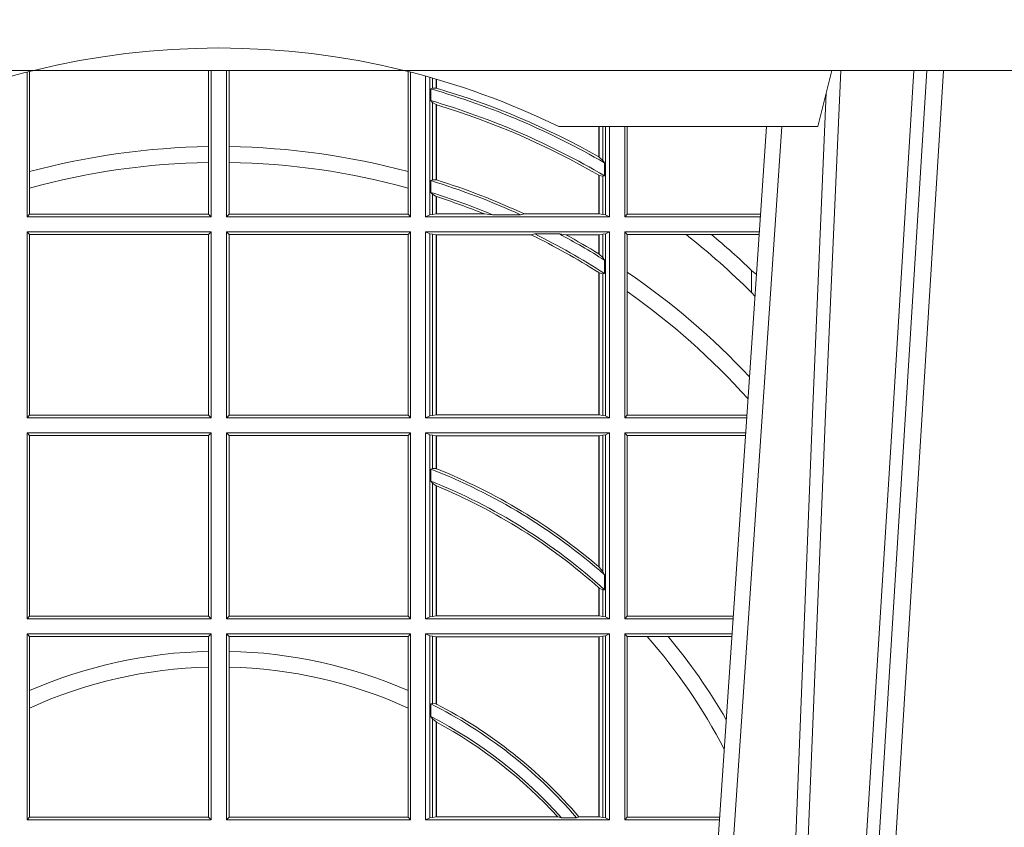
# Model space of a CAD drawing. Extents: x 211.6 to 229.8, y 143.4 to 165.6.
# Drawn here: x 220 to 220.1, y 159.1 to 159.3 of the extents above; entities that cross this region are included whole.
import ezdxf

# ---------------------------------------------------------------- set-up
doc = ezdxf.new("R2010")
doc.units = 0
doc.header["$LTSCALE"] = 0.02
doc.linetypes.add('VERDECKT2', pattern=[4.762499999999999, 3.175, -1.5875])
doc.layers.add('FRW-Rifi ST-B', color=7, linetype='Continuous', lineweight=15)

# ---------------------------------------------------------------- blocks, each defined once
blk = doc.blocks.new('ST-Halbblock_UT')
at = {"color": 0, "linetype": 'Continuous', "lineweight": 5}
for p in [(0.5092500000000086, 0.3100000000000023), (0.4605640157188873, 0.3000000000000114)]:
    blk.add_line(p, (0.5067567199715768, 0.3000000000000114), dxfattribs=at)
at = {"color": 0, "linetype": 'Continuous', "lineweight": 0}
for p, q in [((0.5261747797283647, 0.3100000000000023), (0.5093948592790412, 0.04000000000002046)), ((0.512376593418594, 0.04000000000002046), (0.5291565138679744, 0.3100000000000023)), ((0.4833902275811397, 0.05000000000001137), (0.5003458477974618, 0.3000000000000114))]:
    blk.add_line(p, q, dxfattribs=at)
at = {"color": 0, "linetype": 'Continuous'}
blk.add_line((0.497613591852712, 0.3000000000000114), (0.4799797468277234, 0.04000000000002046), dxfattribs=at)
blk.add_lwpolyline([(0.8000000000000114, 0.3100000000000023), (0.8000000000000114, 0.3500000000000227), (0, 0.3500000000000227), (0, 0.3100000000000023)], close=True, dxfattribs=at)
at = {"color": 0, "linetype": 'Continuous', "lineweight": 0}
for points in [[(0.500423134789969, 0.05000000000001137), (0.5017796058629074, 0.08786198433827508), (0.5047423455809508, 0.1658164248791536), (0.5081188564639092, 0.2486613334173171), (0.5108438037374867, 0.3100000000000023)], [(0.5238673215943663, 0.3100000000000023), (0.5198005861184924, 0.2437642555721595), (0.5149309296181741, 0.1658160252892174), (0.5074168479230252, 0.04735237139868786)], [(0.5082503005240255, 0.3059904244025802), (0.5057922419078409, 0.2486638964469705), (0.502530056097271, 0.1658164248791536), (0.4996628978933586, 0.08786198433827508), (0.4983501045017533, 0.05000000000001137)]]:
    blk.add_lwpolyline(points, dxfattribs=at)
at = {"color": 0, "linetype": 'VERDECKT2', "lineweight": 0, "ltscale": 0.5}
blk.add_arc((0.3999999999999773, 0.1760000000000161), 0.138, 76.17131886879642, 103.8286800582279, dxfattribs=at)
at = {"color": 0, "linetype": 'Continuous', "lineweight": 5}
for start, end in [(103.8286800582279, 116.0317844394418), (63.96821556055819, 76.17131886879642)]:
    blk.add_arc((0.3999999999999773, 0.1760000000000161), 0.138, start, end, dxfattribs=at)
blk = doc.blocks.new('ST-Halbblock_SeitGitt')
at = {"color": 0, "linetype": 'Continuous', "lineweight": 0}
for p, q in [((0.3658499993383657, 0.2839000008370078), (0.3658499993383373, 0.3097078025311362)), ((0.3662692621349777, 0.3098141858144459), (0.3662692621350061, 0.2919466278816856)), ((0.3981606990331557, 0.2964064858223594), (0.3981606990331557, 0.3099999962713014)), ((0.3986499999649595, 0.2839000008370078), (0.3986499999649595, 0.3099999962713014)), ((0.4013500000350518, 0.2839000008370078), (0.4013500000350518, 0.3099999962713014)), ((0.4018393009668557, 0.2964064858223594), (0.4018393009668557, 0.3099999962713014)), ((0.4337307378650337, 0.3098141858144459), (0.4337307378650053, 0.2919466278816856)), ((0.4341500006616457, 0.2839000008370078), (0.4341500006616741, 0.3097078025311362)), ((0.4368500016630037, 0.2839000008370078), (0.4368500016630321, 0.3089890085145726)), ((0.4376151502133041, 0.308774619126865), (0.4376151502132757, 0.2842313207055724)), ((0.4380884148180542, 0.3086396308329711), (0.4380884148180826, 0.3068185306455291)), ((0.4387080125511034, 0.3068553216125167), (0.4387080125511034, 0.3084601403311353)), ((0.4387692637741907, 0.3068373210097946), (0.4387692637741907, 0.3084422258901611)), ((0.4380884148180826, 0.3068185306455291), (0.4377651564777238, 0.3066920346881545)), ((0.4377651564777238, 0.3046101487542785), (0.4377651564777238, 0.3066920346881545)), ((0.4387080125511034, 0.3068553216125167), (0.4380884148180826, 0.3068185306455291)), ((0.4380884148180826, 0.3042956001426376), (0.4377651564777238, 0.3046101487542785)), ((0.4380884148180826, 0.3042956001426376), (0.4380884148180826, 0.2904696247841514)), ((0.4387080125511034, 0.3038936860229171), (0.4380884148180826, 0.3042956001426376)), ((0.4387080127840761, 0.3038936916603632), (0.4387692622343025, 0.3038752819955164)), ((0.4387080125511034, 0.2904953888918556), (0.4387080125511034, 0.3038936860229171)), ((0.4387692637741907, 0.2904761812950767), (0.4387692637741907, 0.3038752830888427)), ((0.4677307397127208, 0.2999999962713105), (0.4677307397127493, 0.2945687330629028)), ((0.4677919909358081, 0.2999999962713105), (0.4677919909358366, 0.2945340208079017)), ((0.4684115886688573, 0.2939399264122642), (0.4684115886688858, 0.2999999962713105)), ((0.4688848495483739, 0.299999996271282), (0.4688848495483739, 0.2842313207055724)), ((0.4696500018239362, 0.2839000008370078), (0.4696500018239362, 0.299999996271282)), ((0.4723500028252943, 0.2839000008370078), (0.4723500028253227, 0.2999999962713105)), ((0.4727692618966444, 0.2999999962713105), (0.4727692618966444, 0.284389295365969)), ((0.3981606990331557, 0.2935670695568717), (0.3981606990331557, 0.2964064858223594)), ((0.4018393009668557, 0.2935670695568717), (0.4018393009668557, 0.2964064858223594)), ((0.3981606990331557, 0.284389295365969), (0.3981606990331557, 0.2935670695568717)), ((0.4018393009668557, 0.284389295365969), (0.4018393009668557, 0.2935670695568717)), ((0.4684115886688573, 0.2939399264122642), (0.4677919909358366, 0.2945340208079017)), ((0.4687348470092161, 0.2935095808769859), (0.4684115886688573, 0.2939399264122642)), ((0.4687348470092161, 0.2935095808769859), (0.4687348470092161, 0.2911917425061858)), ((0.3662692621350061, 0.2919466278816856), (0.3662692621350061, 0.2890034622813857)), ((0.4337307378650053, 0.2919466278816856), (0.4337307378650053, 0.2890034622813857)), ((0.4377651564777238, 0.2903482548262275), (0.4380884148180826, 0.2904696247841514)), ((0.4377651564777238, 0.2882550738121665), (0.4377651564777238, 0.2903482548262275)), ((0.4380884148180826, 0.2904696247841514), (0.4387080125511034, 0.2904953888918556)), ((0.4387080127840761, 0.2904953922820255), (0.4387692622343025, 0.2904761777610361)), ((0.4677307397127493, 0.2912946275736488), (0.4677307397127493, 0.2843992493416465)), ((0.4684115886688573, 0.2911375693346656), (0.4677919909358366, 0.2912589392925895)), ((0.4677919909358366, 0.2912589392925895), (0.4677919909358366, 0.2843992493416465)), ((0.4687348470092161, 0.2911917425061858), (0.4684115886688573, 0.2911375693346656)), ((0.4684115886688573, 0.2843315533663429), (0.4684115886688573, 0.2911375693346656)), ((0.3662692621350061, 0.2890034622813857), (0.3662692621350061, 0.284389295365969)), ((0.4337307378650053, 0.2890034622813857), (0.4337307378650053, 0.284389295365969)), ((0.4377651564777238, 0.2882550738121665), (0.4380884148180826, 0.2879327467943824)), ((0.4380884148180826, 0.2879327467943824), (0.4380884148180826, 0.2843315533663429)), ((0.4380884148180826, 0.2879327467943824), (0.4387080125511034, 0.2875167883302367)), ((0.4387080125511034, 0.2843992493416465), (0.4387080125511034, 0.2875167883302367)), ((0.4387692637741907, 0.2843992493416465), (0.4387692637741907, 0.2874971038962997)), ((0.3658499993383657, 0.2839000008370078), (0.3662692621350061, 0.284389295365969)), ((0.3662692621350061, 0.284389295365969), (0.3981606990331557, 0.284389295365969)), ((0.3981606990331557, 0.284389295365969), (0.3986499999649595, 0.2839000008370078)), ((0.4018393009668557, 0.284389295365969), (0.4013500000350518, 0.2839000008370078)), ((0.4337307378650053, 0.284389295365969), (0.4018393009668557, 0.284389295365969)), ((0.4341500006616457, 0.2839000008370078), (0.4337307378650053, 0.284389295365969)), ((0.4376151502132757, 0.2842313207055724), (0.4380884148180826, 0.2843315533663429)), ((0.4380884148180826, 0.2843315533663429), (0.4387080125511034, 0.2843992493416465)), ((0.4387080125511034, 0.2843992493416465), (0.4387692637741907, 0.2843992493416465)), ((0.4387692637741907, 0.2843992493416465), (0.4473288893699987, 0.2843992493416465)), ((0.4487685091793878, 0.2842630899812377), (0.4473288893699987, 0.2843992493416465)), ((0.4537621378898962, 0.2842630899812377), (0.4544686950743539, 0.2843992493416465)), ((0.4544686950743539, 0.2843992493416465), (0.4677307397127493, 0.2843992493416465)), ((0.4677307397127493, 0.2843992493416465), (0.4677919909358366, 0.2843992493416465)), ((0.4677919909358366, 0.2843992493416465), (0.4684115886688573, 0.2843315533663429)), ((0.4684115886688573, 0.2843315533663429), (0.4688848495483739, 0.2842313207055724)), ((0.4727692618966444, 0.284389295365969), (0.4723500028252943, 0.2839000008370078)), ((0.4727692618966444, 0.284389295365969), (0.4949499979615553, 0.284389295365969)), ((0.4949499979615553, 0.284389295365969), (0.4957822129130705, 0.2843384004499114)), ((0.4965523864921977, 0.2843531879119894), (0.4957822129130705, 0.2843384004499114)), ((0.4957822129130705, 0.2843384004499114), (0.496548206083844, 0.2842915504090229)), ((0.3658499993383657, 0.2839000008370078), (0.3986499999649595, 0.2839000008370078)), ((0.4341500006616457, 0.2839000008370078), (0.4013500000350518, 0.2839000008370078)), ((0.4376151502132757, 0.2842313207055724), (0.4368500016630037, 0.2839000008370078)), ((0.4368500016630037, 0.2839000008370078), (0.4696500018239362, 0.2839000008370078)), ((0.4487685091793878, 0.2842630899812377), (0.4537621378898962, 0.2842630899812377)), ((0.4688848495483739, 0.2842313207055724), (0.4696500018239362, 0.2839000008370078)), ((0.4723500028252943, 0.2839000008370078), (0.4965216502204726, 0.2839000008370078)), ((0.3658499993383657, 0.2811999998356498), (0.3986499999649595, 0.2811999998356498)), ((0.3658499993383657, 0.2480499974753059), (0.3658499993383657, 0.2811999998356498)), ((0.3658499993383657, 0.2811999998356498), (0.3662692621350061, 0.280710697856108)), ((0.3981606990331557, 0.280710697856108), (0.3986499999649595, 0.2811999998356498)), ((0.3986499999649595, 0.2480499974753059), (0.3986499999649595, 0.2811999998356498)), ((0.4013500000350518, 0.2480499974753059), (0.4013500000350518, 0.2811999998356498)), ((0.4341500006616457, 0.2811999998356498), (0.4013500000350518, 0.2811999998356498)), ((0.4018393009668557, 0.280710697856108), (0.4013500000350518, 0.2811999998356498)), ((0.4341500006616457, 0.2811999998356498), (0.4337307378650053, 0.280710697856108)), ((0.4341500006616457, 0.2480499974753059), (0.4341500006616457, 0.2811999998356498)), ((0.4368500016630037, 0.2480499974753059), (0.4368500016630037, 0.2811999998356498)), ((0.4368500016630037, 0.2811999998356498), (0.4696500018239362, 0.2811999998356498)), ((0.4376151502132757, 0.2808686799670852), (0.4368500016630037, 0.2811999998356498)), ((0.4376151502132757, 0.2808686799670852), (0.4376151502132757, 0.2483813173438705)), ((0.4376151502132757, 0.2808686799670852), (0.4380884148180826, 0.2807684398557342)), ((0.456304156780277, 0.2808369032408393), (0.4556304492056711, 0.2807007513310111)), ((0.456304156780277, 0.2808369032408393), (0.4606807880103929, 0.2808369032408393)), ((0.4606807880103929, 0.2808369032408393), (0.4618187859654768, 0.2807007513310111)), ((0.4684115886688573, 0.2807684398557342), (0.4688848495483739, 0.2808686799670852)), ((0.4688848495483739, 0.2808686799670852), (0.4696500018239362, 0.2811999998356498)), ((0.4688848495483739, 0.2808686799670852), (0.4688848495483739, 0.2483813173438705)), ((0.4696500018239362, 0.2480499974753059), (0.4696500018239362, 0.2811999998356498)), ((0.4723500028252943, 0.2480499974753059), (0.4723500028252943, 0.2811999998356498)), ((0.4723500028252943, 0.2811999998356498), (0.4963385294542206, 0.2811999998356214)), ((0.4727692618966444, 0.280710697856108), (0.4723500028252943, 0.2811999998356498)), ((0.4957822129130705, 0.2807616002227462), (0.4963109895714695, 0.2807939415137639)), ((0.3662692621350061, 0.280710697856108), (0.3662692621350061, 0.2485392994548477)), ((0.3662692621350061, 0.280710697856108), (0.3981606990331557, 0.280710697856108)), ((0.3981606990331557, 0.2485392994548477), (0.3981606990331557, 0.280710697856108)), ((0.4018393009668557, 0.2485392994548477), (0.4018393009668557, 0.280710697856108)), ((0.4337307378650053, 0.280710697856108), (0.4018393009668557, 0.280710697856108)), ((0.4337307378650053, 0.280710697856108), (0.4337307378650053, 0.2485392994548477)), ((0.4380884148180826, 0.2807684398557342), (0.4387080125511034, 0.2807007513310111)), ((0.4380884148180826, 0.2807684398557342), (0.4380884148180826, 0.2484815574552215)), ((0.4387080125511034, 0.2807007513310111), (0.4387692637741907, 0.2807007513310111)), ((0.4387080125511034, 0.2485492459799445), (0.4387080125511034, 0.2807007513310111)), ((0.4387692637741907, 0.2807007513310111), (0.4556304492056711, 0.2807007513310111)), ((0.4387692637741907, 0.2485492459799445), (0.4387692637741907, 0.2807007513310111)), ((0.4618187859654768, 0.2807007513310111), (0.4677307397127493, 0.2807007513310111)), ((0.4677307397127493, 0.2807007513310111), (0.4677919909358366, 0.2807007513310111)), ((0.4677307397127493, 0.2807007513310111), (0.4677307397127493, 0.2772813222672141)), ((0.4677919909358366, 0.2807007513310111), (0.4684115886688573, 0.2807684398557342)), ((0.4677919909358366, 0.2807007513310111), (0.4677919909358366, 0.2772436819340385)), ((0.4684115886688573, 0.2766144580508865), (0.4684115886688573, 0.2807684398557342)), ((0.4727692618966444, 0.280710697856108), (0.4727692618966444, 0.2740236304070152)), ((0.4727692618966444, 0.280710697856108), (0.4832895115018232, 0.280710697856108)), ((0.4832895115018232, 0.280710697856108), (0.4878030955791814, 0.280710697856108)), ((0.4878030955791814, 0.280710697856108), (0.4949499979615553, 0.280710697856108)), ((0.4949499979615553, 0.280710697856108), (0.4957822129130705, 0.2807616002227462)), ((0.4963081112250052, 0.2807515020980702), (0.4957822129130705, 0.2807616002227462)), ((0.4677919909358366, 0.2772436819340385), (0.4684115886688573, 0.2766144580508865)), ((0.4684115886688573, 0.2766144580508865), (0.4687348470092161, 0.2761628187562621)), ((0.4687348470092161, 0.2761628187562621), (0.4687348470092161, 0.2737919471527732)), ((0.4677307397127493, 0.2739352814222968), (0.4677307397127493, 0.2485492459799445)), ((0.4677919909358366, 0.2738964638973869), (0.4684115886688573, 0.2737488231922782)), ((0.4677919909358366, 0.2738964638973869), (0.4677919909358366, 0.2485492459799445)), ((0.4684115886688573, 0.2737488231922782), (0.4687348470092161, 0.2737919471527732)), ((0.4727692618966444, 0.2740236304070152), (0.4727692618966444, 0.2705723948146499)), ((0.4949499979615553, 0.2703750065828956), (0.4949499979615553, 0.2743409953381217)), ((0.4684115886688573, 0.2484815574552215), (0.4684115886688573, 0.2737488231922782)), ((0.4727692618966444, 0.2705723948146499), (0.4727692618966444, 0.2485392994548477)), ((0.4949499979615553, 0.2703750065828956), (0.4955582015437869, 0.269694553552398)), ((0.3658499993383657, 0.2480499974753059), (0.3662692621350061, 0.2485392994548477)), ((0.3658499993383657, 0.2480499974753059), (0.3986499999649595, 0.2480499974753059)), ((0.3662692621350061, 0.2485392994548477), (0.3981606990331557, 0.2485392994548477)), ((0.3981606990331557, 0.2485392994548477), (0.3986499999649595, 0.2480499974753059)), ((0.4018393009668557, 0.2485392994548477), (0.4013500000350518, 0.2480499974753059)), ((0.4341500006616457, 0.2480499974753059), (0.4013500000350518, 0.2480499974753059)), ((0.4337307378650053, 0.2485392994548477), (0.4018393009668557, 0.2485392994548477)), ((0.4341500006616457, 0.2480499974753059), (0.4337307378650053, 0.2485392994548477)), ((0.4376151502132757, 0.2483813173438705), (0.4368500016630037, 0.2480499974753059)), ((0.4368500016630037, 0.2480499974753059), (0.4696500018239362, 0.2480499974753059)), ((0.4376151502132757, 0.2483813173438705), (0.4380884148180826, 0.2484815574552215)), ((0.4380884148180826, 0.2484815574552215), (0.4387080125511034, 0.2485492459799445)), ((0.4387080125511034, 0.2485492459799445), (0.4387692637741907, 0.2485492459799445)), ((0.4387692637741907, 0.2485492459799445), (0.4677307397127493, 0.2485492459799445)), ((0.4677307397127493, 0.2485492459799445), (0.4677919909358366, 0.2485492459799445)), ((0.4677919909358366, 0.2485492459799445), (0.4684115886688573, 0.2484815574552215)), ((0.4684115886688573, 0.2484815574552215), (0.4688848495483739, 0.2483813173438705)), ((0.4688848495483739, 0.2483813173438705), (0.4696500018239362, 0.2480499974753059)), ((0.4727692618966444, 0.2485392994548477), (0.4723500028252943, 0.2480499974753059)), ((0.4723500028252943, 0.2480499974753059), (0.4940902140534718, 0.2480499974753059)), ((0.4727692618966444, 0.2485392994548477), (0.4941233997276129, 0.2485392994548477)), ((0.3658499993383657, 0.2453499964739478), (0.3986499999649595, 0.2453499964739478)), ((0.3658499993383657, 0.2121999978388942), (0.3658499993383657, 0.2453499964739478)), ((0.3658499993383657, 0.2453499964739478), (0.3662692621350061, 0.2448606944944061)), ((0.3662692621350061, 0.2448606944944061), (0.3662692621350061, 0.212689299818436)), ((0.3662692621350061, 0.2448606944944061), (0.3981606990331557, 0.2448606944944061)), ((0.3981606990331557, 0.2448606944944061), (0.3986499999649595, 0.2453499964739478)), ((0.3981606990331557, 0.212689299818436), (0.3981606990331557, 0.2448606944944061)), ((0.3986499999649595, 0.2121999978388942), (0.3986499999649595, 0.2453499964739478)), ((0.4013500000350518, 0.2121999978388942), (0.4013500000350518, 0.2453499964739478)), ((0.4341500006616457, 0.2453499964739478), (0.4013500000350518, 0.2453499964739478)), ((0.4018393009668557, 0.2448606944944061), (0.4013500000350518, 0.2453499964739478)), ((0.4018393009668557, 0.212689299818436), (0.4018393009668557, 0.2448606944944061)), ((0.4337307378650053, 0.2448606944944061), (0.4018393009668557, 0.2448606944944061)), ((0.4341500006616457, 0.2453499964739478), (0.4337307378650053, 0.2448606944944061)), ((0.4337307378650053, 0.2448606944944061), (0.4337307378650053, 0.212689299818436)), ((0.4341500006616457, 0.2121999978388942), (0.4341500006616457, 0.2453499964739478)), ((0.4368500016630037, 0.2121999978388942), (0.4368500016630037, 0.2453499964739478)), ((0.4368500016630037, 0.2453499964739478), (0.4696500018239362, 0.2453499964739478)), ((0.4376151502132757, 0.2450186766053832), (0.4368500016630037, 0.2453499964739478)), ((0.4376151502132757, 0.2450186766053832), (0.4376151502132757, 0.2125313177074588)), ((0.4376151502132757, 0.2450186766053832), (0.4380884148180826, 0.2449184364940322)), ((0.4380884148180826, 0.2449184364940322), (0.4387080125511034, 0.2448507479693092)), ((0.4380884148180826, 0.2449184364940322), (0.4380884148180826, 0.2390010289217628)), ((0.4387080125511034, 0.2448507479693092), (0.4387692637741907, 0.2448507479693092)), ((0.4387080125511034, 0.2389800704385436), (0.4387080125511034, 0.2448507479693092)), ((0.4387692637741907, 0.2448507479693092), (0.4677307397127493, 0.2448507479693092)), ((0.4387692637741907, 0.2389556027318633), (0.4387692637741907, 0.2448507479693092)), ((0.4677307397127493, 0.2448507479693092), (0.4677919909358366, 0.2448507479693092)), ((0.4677307397127493, 0.2448507479693092), (0.4677307397127493, 0.2214732139672435)), ((0.4677919909358366, 0.2448507479693092), (0.4684115886688573, 0.2449184364940322)), ((0.4677919909358366, 0.2448507479693092), (0.4677919909358366, 0.2214209704960979)), ((0.4684115886688573, 0.2449184364940322), (0.4688848495483739, 0.2450186766053832)), ((0.4684115886688573, 0.220611587848822), (0.4684115886688573, 0.2449184364940322)), ((0.4688848495483739, 0.2450186766053832), (0.4696500018239362, 0.2453499964739478)), ((0.4688848495483739, 0.2450186766053832), (0.4688848495483739, 0.2125313177074588)), ((0.4696500018239362, 0.2121999978388942), (0.4696500018239362, 0.2453499964739478)), ((0.4723500028252943, 0.2121999978388942), (0.4723500028252943, 0.2453499964739478)), ((0.4723500028252943, 0.2453499964739478), (0.4939070932872198, 0.2453499964739194)), ((0.4727692618966444, 0.2448606944944061), (0.4723500028252943, 0.2453499964739478)), ((0.4727692618966444, 0.2448606944944061), (0.4727692618966444, 0.212689299818436)), ((0.4727692618966444, 0.2448606944944061), (0.4938739076130503, 0.2448606944944061)), ((0.4377651564777238, 0.2389009452726043), (0.4380884148180826, 0.2390010289217628)), ((0.4377651564777238, 0.2367512143518127), (0.4377651564777238, 0.2389009452726043)), ((0.4380884148180826, 0.2390010289217628), (0.4387080125511034, 0.2389800704385436)), ((0.4387080127840761, 0.2389800700823628), (0.4387692622343025, 0.2389556009356397)), ((0.4377651564777238, 0.2367512143518127), (0.4380884148180826, 0.236394268211285)), ((0.4380884148180826, 0.236394268211285), (0.4380884148180826, 0.2126315540935195)), ((0.4380884148180826, 0.236394268211285), (0.4387080125511034, 0.2359163171912826)), ((0.4387080125511034, 0.2126992463435329), (0.4387080125511034, 0.2359163171912826)), ((0.4387692637741907, 0.2126992463435329), (0.4387692637741907, 0.2358910522724784)), ((0.4677307377657769, 0.2214732123991894), (0.4677919872160032, 0.2214209720218037)), ((0.4677919909358366, 0.2214209704960979), (0.4684115886688573, 0.220611587848822)), ((0.4684115886688573, 0.220611587848822), (0.4687348470092161, 0.2200481972958244)), ((0.4687348470092161, 0.2200481972958244), (0.4687348470092161, 0.2173625945414699)), ((0.4677307397127493, 0.2177042446400321), (0.4677307397127493, 0.2126992463435329)), ((0.4677919909358366, 0.2176494009162582), (0.4684115886688573, 0.217371483084122)), ((0.4677919909358366, 0.2176494009162582), (0.4677919909358366, 0.2126992463435329)), ((0.4684115886688573, 0.217371483084122), (0.4687348470092161, 0.2173625945414699)), ((0.4684115886688573, 0.2126315540935195), (0.4684115886688573, 0.217371483084122)), ((0.3658499993383657, 0.2121999978388942), (0.3662692621350061, 0.212689299818436)), ((0.3662692621350061, 0.212689299818436), (0.3981606990331557, 0.212689299818436)), ((0.3981606990331557, 0.212689299818436), (0.3986499999649595, 0.2121999978388942)), ((0.4018393009668557, 0.212689299818436), (0.4013500000350518, 0.2121999978388942)), ((0.4337307378650053, 0.212689299818436), (0.4018393009668557, 0.212689299818436)), ((0.4341500006616457, 0.2121999978388942), (0.4337307378650053, 0.212689299818436)), ((0.4376151502132757, 0.2125313177074588), (0.4368500016630037, 0.2121999978388942)), ((0.4376151502132757, 0.2125313177074588), (0.4380884148180826, 0.2126315540935195)), ((0.4380884148180826, 0.2126315540935195), (0.4387080125511034, 0.2126992463435329)), ((0.4387080125511034, 0.2126992463435329), (0.4387692637741907, 0.2126992463435329)), ((0.4387692637741907, 0.2126992463435329), (0.4677307397127493, 0.2126992463435329)), ((0.4677307397127493, 0.2126992463435329), (0.4677919909358366, 0.2126992463435329)), ((0.4677919909358366, 0.2126992463435329), (0.4684115886688573, 0.2126315540935195)), ((0.4684115886688573, 0.2126315540935195), (0.4688848495483739, 0.2125313177074588)), ((0.4688848495483739, 0.2125313177074588), (0.4696500018239362, 0.2121999978388942)), ((0.4727692618966444, 0.212689299818436), (0.4723500028252943, 0.2121999978388942)), ((0.4727692618966444, 0.212689299818436), (0.4916919638132242, 0.2126892998184076)), ((0.3658499993383657, 0.2121999978388942), (0.3986499999649595, 0.2121999978388942)), ((0.4341500006616457, 0.2121999978388942), (0.4013500000350518, 0.2121999978388942)), ((0.4368500016630037, 0.2121999978388942), (0.4696500018239362, 0.2121999978388942)), ((0.4723500028252943, 0.2121999978388942), (0.4916587781391115, 0.2121999978388658)), ((0.3658499993383657, 0.2094999968375362), (0.3986499999649595, 0.2094999968375362)), ((0.3658499993383657, 0.1763499977368213), (0.3658499993383657, 0.2094999968375362)), ((0.3658499993383657, 0.2094999968375362), (0.3662692621350061, 0.2090106985832847)), ((0.3662692621350061, 0.2090106985832847), (0.3662692621350061, 0.199387979444424)), ((0.3662692621350061, 0.2090106985832847), (0.3981606990331557, 0.2090106985832847)), ((0.3981606990331557, 0.2090106985832847), (0.3986499999649595, 0.2094999968375362)), ((0.3981606990331557, 0.2063995196785129), (0.3981606990331557, 0.2090106985832847)), ((0.3986499999649595, 0.1763499977368213), (0.3986499999649595, 0.2094999968375362)), ((0.4013500000350518, 0.1763499977368213), (0.4013500000350518, 0.2094999968375362)), ((0.4341500006616457, 0.2094999968375362), (0.4013500000350518, 0.2094999968375362)), ((0.4018393009668557, 0.2090106985832847), (0.4013500000350518, 0.2094999968375362)), ((0.4018393009668557, 0.2063995196785129), (0.4018393009668557, 0.2090106985832847)), ((0.4337307378650053, 0.2090106985832847), (0.4018393009668557, 0.2090106985832847)), ((0.4341500006616457, 0.2094999968375362), (0.4337307378650053, 0.2090106985832847)), ((0.4337307378650053, 0.2090106985832847), (0.4337307378650053, 0.199387979444424)), ((0.4341500006616457, 0.1763499977368213), (0.4341500006616457, 0.2094999968375362)), ((0.4368500016630037, 0.1763499977368213), (0.4368500016630037, 0.2094999968375362)), ((0.4368500016630037, 0.2094999968375362), (0.4696500018239362, 0.2094999968375362)), ((0.4376151502132757, 0.2091686769689716), (0.4368500016630037, 0.2094999968375362)), ((0.4376151502132757, 0.2091686769689716), (0.4376151502132757, 0.1766813171397246)), ((0.4376151502132757, 0.2091686769689716), (0.4380884148180826, 0.2090684405829109)), ((0.4380884148180826, 0.2090684405829109), (0.4387080125511034, 0.2090007483328975)), ((0.4380884148180826, 0.2090684405829109), (0.4380884148180826, 0.1971049967523015)), ((0.4387080125511034, 0.2090007483328975), (0.4387692637741907, 0.2090007483328975)), ((0.4387080125511034, 0.1970223418738044), (0.4387080125511034, 0.2090007483328975)), ((0.4387692637741907, 0.2090007483328975), (0.4677307397127493, 0.2090007483328975)), ((0.4387692637741907, 0.1969907067085899), (0.4387692637741907, 0.2090007483328975)), ((0.4677307397127493, 0.2090007483328975), (0.4677919909358366, 0.2090007483328975)), ((0.4677307397127493, 0.2090007483328975), (0.4677307397127493, 0.1768492475220285)), ((0.4677919909358366, 0.2090007483328975), (0.4684115886688573, 0.2090684405829109)), ((0.4677919909358366, 0.2090007483328975), (0.4677919909358366, 0.1768492475220285)), ((0.4684115886688573, 0.2090684405829109), (0.4688848495483739, 0.2091686769689716)), ((0.4684115886688573, 0.1767815555048458), (0.4684115886688573, 0.2090684405829109)), ((0.4688848495483739, 0.2091686769689716), (0.4696500018239362, 0.2094999968375362)), ((0.4688848495483739, 0.2091686769689716), (0.4688848495483739, 0.1766813171397246)), ((0.4696500018239362, 0.1763499977368213), (0.4696500018239362, 0.2094999968375362)), ((0.4723500028252943, 0.1763499977368213), (0.4723500028252943, 0.2094999968375362)), ((0.4723500028252943, 0.2094999968375362), (0.4914756573728596, 0.2094999968375362)), ((0.4727692618966444, 0.2090106985832847), (0.4723500028252943, 0.2094999968375362)), ((0.4727692618966444, 0.2090106985832847), (0.4727692618966444, 0.1768392986686251)), ((0.4727692618966444, 0.2090106985832847), (0.4763423368335111, 0.2090106985832847)), ((0.4763423368335111, 0.2090106985832847), (0.4800812765956266, 0.2090106985832847)), ((0.4800812765956266, 0.2090106985832847), (0.491442471951359, 0.2090106985832563)), ((0.3981606990331557, 0.2035596992190278), (0.3981606990331557, 0.2063995196785129)), ((0.4018393009668557, 0.2035596992190278), (0.4018393009668557, 0.2063995196785129)), ((0.3981606990331557, 0.1768392986686251), (0.3981606990331557, 0.2035596992190278)), ((0.4018393009668557, 0.1768392986686251), (0.4018393009668557, 0.2035596992190278)), ((0.3662692621350061, 0.199387979444424), (0.3662692621350061, 0.1962805825586713)), ((0.4337307378650053, 0.199387979444424), (0.4337307378650053, 0.1962805825586713)), ((0.4380884148180826, 0.1971049967523015), (0.4377651564777238, 0.1970319438095487)), ((0.4377651564777238, 0.1947859364862836), (0.4377651564777238, 0.1970319438095487)), ((0.4387080125511034, 0.1970223418738044), (0.4380884148180826, 0.1971049967523015)), ((0.4387080127840761, 0.1970223410674521), (0.4387692622343025, 0.196990707550242)), ((0.3662692621350061, 0.1962805825586713), (0.3662692621350061, 0.1768392986686251)), ((0.4337307378650053, 0.1962805825586713), (0.4337307378650053, 0.1768392986686251)), ((0.4380884148180826, 0.1943789820487893), (0.4377651564777238, 0.1947859364862836)), ((0.4380884148180826, 0.1943789820487893), (0.4380884148180826, 0.1767815555048458)), ((0.4387080125511034, 0.1938126559670366), (0.4380884148180826, 0.1943789820487893)), ((0.4387080125511034, 0.1768492475220285), (0.4387080125511034, 0.1938126559670366)), ((0.4387080127840761, 0.193812655323427), (0.4387692622343025, 0.1937796073007689)), ((0.4387692637741907, 0.1768492475220285), (0.4387692637741907, 0.1937796070541538)), ((0.3658499993383657, 0.1763499977368213), (0.3662692621350061, 0.1768392986686251)), ((0.3658499993383657, 0.1763499977368213), (0.3986499999649595, 0.1763499977368213)), ((0.3662692621350061, 0.1768392986686251), (0.3981606990331557, 0.1768392986686251)), ((0.3981606990331557, 0.1768392986686251), (0.3986499999649595, 0.1763499977368213)), ((0.4018393009668557, 0.1768392986686251), (0.4013500000350518, 0.1763499977368213)), ((0.4341500006616457, 0.1763499977368213), (0.4013500000350518, 0.1763499977368213)), ((0.4337307378650053, 0.1768392986686251), (0.4018393009668557, 0.1768392986686251)), ((0.4341500006616457, 0.1763499977368213), (0.4337307378650053, 0.1768392986686251)), ((0.4376151502132757, 0.1766813171397246), (0.4368500016630037, 0.1763499977368213)), ((0.4368500016630037, 0.1763499977368213), (0.4696500018239362, 0.1763499977368213)), ((0.4376151502132757, 0.1766813171397246), (0.4380884148180826, 0.1767815555048458)), ((0.4380884148180826, 0.1767815555048458), (0.4387080125511034, 0.1768492475220285)), ((0.4387080125511034, 0.1768492475220285), (0.4387692637741907, 0.1768492475220285)), ((0.4387692637741907, 0.1768492475220285), (0.4603897981345995, 0.1768492475220285)), ((0.4603897981345995, 0.1768492475220285), (0.4610776357353075, 0.1767130885108656)), ((0.4610776357353075, 0.1767130885108656), (0.4637375712395055, 0.1767130885108656)), ((0.4641733780503614, 0.1768492475220285), (0.4637375712395055, 0.1767130885108656)), ((0.4641733780503614, 0.1768492475220285), (0.4677307397127493, 0.1768492475220285)), ((0.4677307397127493, 0.1768492475220285), (0.4677919909358366, 0.1768492475220285)), ((0.4677919909358366, 0.1768492475220285), (0.4684115886688573, 0.1767815555048458)), ((0.4684115886688573, 0.1767815555048458), (0.4688848495483739, 0.1766813171397246)), ((0.4688848495483739, 0.1766813171397246), (0.4696500018239362, 0.1763499977368213)), ((0.4727692618966444, 0.1768392986686251), (0.4723500028252943, 0.1763499977368213)), ((0.4723500028252943, 0.1763499977368213), (0.4892273421931463, 0.1763499977368213)), ((0.4727692618966444, 0.1768392986686251), (0.4892605277962616, 0.1768392986686251))]:
    blk.add_line(p, q, dxfattribs=at)
for points in [[(0.4387080125511034, 0.3068553216125167), (0.4387156680226667, 0.3068530715371764), (0.4387233272195203, 0.3068508214618362), (0.4387309826910837, 0.3068485713864959), (0.438738638162647, 0.3068463213111556), (0.4387462936342104, 0.3068440712358154), (0.4387539491057737, 0.3068418211604751), (0.4387616083026273, 0.3068395710851348), (0.4387692637741907, 0.3068373210097946)], [(0.4677307397127493, 0.2945687330629028), (0.4677383914590223, 0.2945643968249954), (0.4677460506558759, 0.2945600605870879), (0.4677537098527296, 0.2945557168985999), (0.4677613615990026, 0.2945513806606925), (0.4677690207958562, 0.2945470444227851), (0.4677766799927099, 0.2945427007342971), (0.4677843317389829, 0.2945383570458091), (0.4677919909358366, 0.2945340208079017)], [(0.4677307397127493, 0.2912946275736488), (0.4677383914590223, 0.2912901721264518), (0.4677460506558759, 0.2912857092286742), (0.4677537098527296, 0.2912812463308967), (0.4677613615990026, 0.2912767908836997), (0.4677690207958562, 0.2912723279859222), (0.4677766799927099, 0.2912678650881446), (0.4677843317389829, 0.2912634021903671), (0.4677919909358366, 0.2912589392925895)], [(0.4387692637741907, 0.2874971038962997), (0.4387616083026273, 0.2874995625878967), (0.4387539491057737, 0.2875020287300742), (0.4387462936342104, 0.2875044874216712), (0.438738638162647, 0.2875069461132682), (0.4387309826910837, 0.2875094122554458), (0.4387233272195203, 0.2875118709470428), (0.4387156680226667, 0.2875143296386398), (0.4387080125511034, 0.2875167883302367)], [(0.4677919909358366, 0.2772436819340385), (0.4677843317389829, 0.2772483832503951), (0.4677766799927099, 0.2772530920173324), (0.4677690207958562, 0.2772578007842696), (0.4677613615990026, 0.2772625021006263), (0.4677537098527296, 0.2772672108675636), (0.4677460506558759, 0.2772719121839202), (0.4677383914590223, 0.2772766135002769), (0.4677307397127493, 0.2772813222672141)], [(0.4677919909358366, 0.2738964638973869), (0.4677843317389829, 0.2739013142253555), (0.4677766799927099, 0.2739061720039047), (0.4677690207958562, 0.2739110223318733), (0.4677613615990026, 0.2739158726598419), (0.4677537098527296, 0.273920730438391), (0.4677460506558759, 0.2739255807663596), (0.4677383914590223, 0.2739304310943282), (0.4677307397127493, 0.2739352814222968)], [(0.4949499979615553, 0.2743409953381217), (0.4958217683889075, 0.2735806815987019)], [(0.4387692637741907, 0.2358910522724784), (0.4387616083026273, 0.2358942113186515), (0.438753952831064, 0.2358973703648246), (0.4387462973595007, 0.2359005294109977), (0.438738638162647, 0.2359036884571708), (0.4387309826910837, 0.2359068475033439), (0.4387233272195203, 0.235910006549517), (0.4387156680226667, 0.2359131618703998), (0.4387080125511034, 0.2359163171912826)], [(0.4677919909358366, 0.2176494009162582), (0.4677843317389829, 0.2176562591756976), (0.4677766799927099, 0.2176631137098468), (0.4677690207958562, 0.2176699719692863), (0.4677613690495832, 0.2176768265034354), (0.4677537098527296, 0.2176836810375846), (0.4677460506558759, 0.2176905355717338), (0.4677383989096029, 0.217697390105883), (0.4677307397127493, 0.2177042446400321)]]:
    blk.add_lwpolyline(points, dxfattribs=at)
for centre, radius, start, end in [((0.4000000000000341, 0.1749999977018035), 0.1370000000000011, 59.88652499297851, 73.99876530989424), ((0.4000000000000341, 0.1749999977018035), 0.1374195608716612, 60.47024285323736, 73.61302818060297), ((0.4000000000000341, 0.1749999977018035), 0.1350000000000001, 59.39297178597916, 73.75519927666241), ((0.4000000000000341, 0.1749999977018035), 0.1345804391283391, 59.78320483761597, 73.25725488441682), ((0.3999999999999773, 0.1669999977017937), 0.1294195608716609, 90.81431067693559, 105.1075013241933), ((0.4000000000000341, 0.1669999977017937), 0.1294195608716609, 74.89249867580675, 89.18568932306442), ((0.3999999999999773, 0.1669999977017937), 0.1265804391283387, 90.83257643824496, 105.4547170610942), ((0.4000000000000341, 0.1669999977017937), 0.1265804391283387, 74.54528293890579, 89.16742356175506), ((0.4000000000000341, 0.1669999977017937), 0.1289999999999997, 65.36975080371936, 72.97714512788052), ((0.4000000000000341, 0.1669999977017937), 0.1294195608716611, 65.1105293772778, 72.56866526284114), ((0.4000000000000341, 0.1669999977017937), 0.1270000000000009, 67.41807789759216, 72.70068675001957), ((0.4000000000000341, 0.1669999977017937), 0.1265804391283389, 68.04343183958494, 72.16471401191033), ((0.4000000000000341, 0.1669999977017937), 0.1269999999999999, 57.23332310504786, 63.68283027870361), ((0.4000000000000341, 0.1669999977017937), 0.1289999999999998, 57.80325173236984, 61.94014387067165), ((0.4000000000000341, 0.1669999977017937), 0.1265804391283388, 57.65062208836186, 63.92884937900976), ((0.4000000000000341, 0.1669999977017937), 0.1294195608716611, 58.44328170481818, 61.46719628388532), ((0.4000000000000341, 0.1749999977018035), 0.134580439128339, 45.12794486618558, 51.76540769793496), ((0.4000000000000341, 0.1749999977018035), 0.1374195608716611, 46.29466957039132, 50.28704518104124), ((0.4000000000000341, 0.1669999977017937), 0.129419560871661, 43.04355042873679, 55.78678935108346), ((0.4000000000000341, 0.1669999977017937), 0.1265804391283389, 41.82984693900566, 54.90838414691205), ((0.4000000000000341, 0.1419999977017881), 0.1039999999999998, 48.63053843816459, 68.7076705035603), ((0.4000000000000341, 0.1419999977017881), 0.1044195608716609, 49.56083361845992, 68.20520285091), ((0.4000000000000341, 0.1419999977017881), 0.1020000000000005, 47.63346008197893, 68.26917197967414), ((0.4000000000000341, 0.1419999977017881), 0.1015804391283388, 48.18178041859833, 67.56341131918231), ((0.4000000000000341, 0.1419999977017881), 0.101580439128339, 27.52605953959163, 41.2755586134364), ((0.4000000000000341, 0.1419999977017881), 0.1044195608716611, 29.991509779895, 39.92204023019222), ((0.3999999999999773, 0.1219999977018063), 0.08441956087166094, 91.24843721857299, 113.5507177962985), ((0.4000000000000341, 0.1219999977018063), 0.08441956087166094, 66.44928220370146, 88.75156278142703), ((0.3999999999999773, 0.1219999977018063), 0.08158043912833889, 91.2918919483451, 114.4227502227384), ((0.4000000000000341, 0.1219999977018063), 0.08158043912833889, 65.57724977726164, 88.70810805165493), ((0.4000000000000341, 0.1219999977018063), 0.0840000000000004, 40.64318562721861, 63.28292695661507), ((0.4000000000000341, 0.1219999977018063), 0.084419560871661, 40.52064863660342, 62.66159977762097), ((0.4000000000000341, 0.1219999977018063), 0.08199999999999995, 41.85384968205374, 62.57735250747681), ((0.4000000000000341, 0.1219999977018063), 0.0815804391283388, 42.24741022880875, 61.62584114848485)]:
    blk.add_arc(centre, radius, start, end, dxfattribs=at)
blk = doc.blocks.new('ST-Halbblock')
at = {"color": 0}
for name in ['ST-Halbblock_UT', 'ST-Halbblock_SeitGitt']:
    blk.add_blockref(name, (0, 0), dxfattribs=at)

msp = doc.modelspace()

# ---------------------------------------------------------------- block references
at = {"layer": 'FRW-Rifi ST-B'}
msp.add_blockref('ST-Halbblock', (219.5981684499696, 158.9686643781785), dxfattribs=at)

doc.saveas('drawing.dxf')
